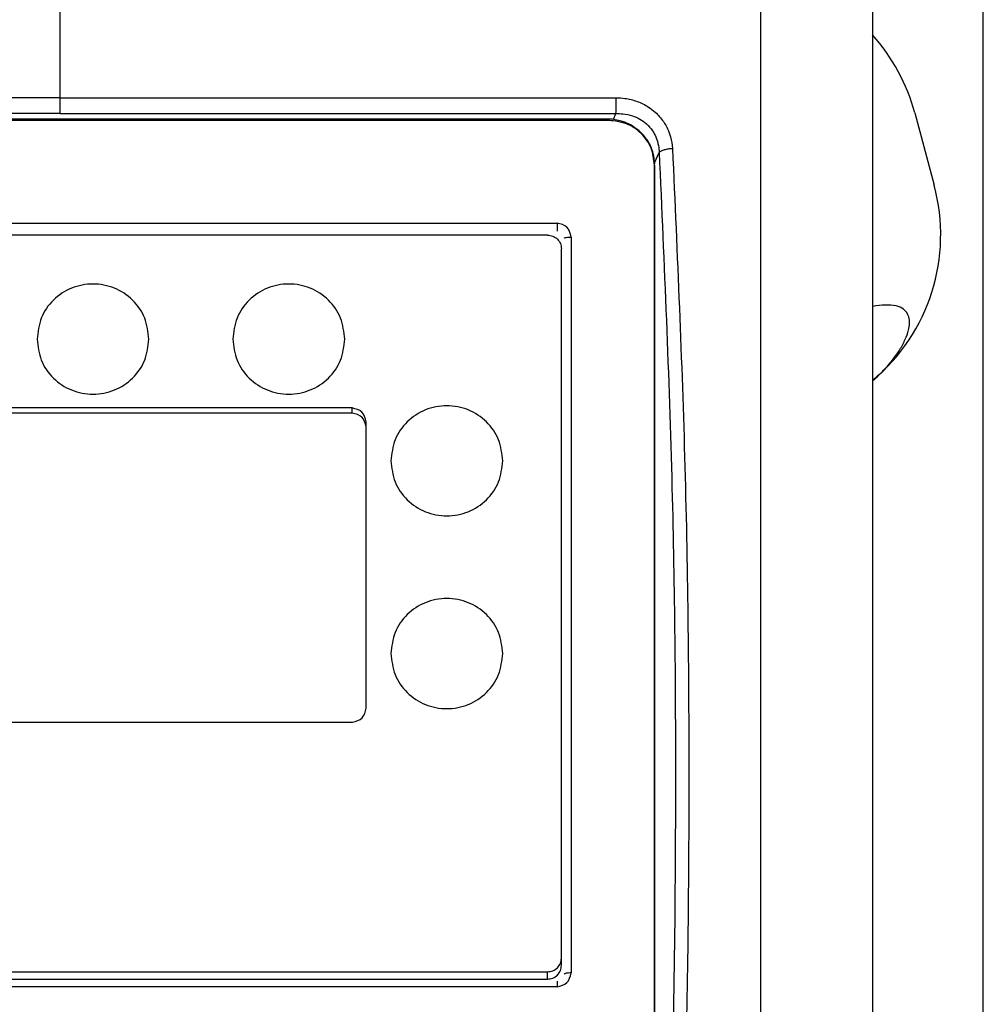
# Model space of a CAD drawing. Units: millimetres. Extents: x -418 to -29, y 85 to 371.
# Drawn here: x -373 to -350, y 300 to 323 of the extents above; entities that cross this region are included whole.
import ezdxf

# ---------------------------------------------------------------- set-up
doc = ezdxf.new("R2010")
doc.units = ezdxf.units.MM
doc.layers.add('1', color=7, linetype='Continuous')
doc.styles.add('CONVERTER_11', font='txt.shx', dxfattribs={"width": 0.54})
doc.dimstyles.new('ME10_DIM_11', dxfattribs={"dimtxt": 7.5, "dimasz": 9, "dimexe": 6, "dimexo": 6, "dimgap": 6, "dimtad": 0, "dimdec": 0, "dimdsep": 46, "dimtxsty": 'CONVERTER_11', "dimsah": 1, "dimcen": 0.09, "dimclrd": 2, "dimclre": 2, "dimclrt": 4, "dimadec": 0, "dimazin": 0, "dimtfac": 1, "dimtdec": 4, "dimtix": 1, "dimtmove": 0, "dimatfit": 3, "dimfxl": 1, "dimtolj": 1, "dimtzin": 0, "dimarcsym": 0})

# ---------------------------------------------------------------- blocks, each defined once
blk = doc.blocks.new('2180021', base_point=(-1151.868, 900.915))
at = {"color": 4, "linetype": 'Continuous'}
for p, q in [((-1081.068, 954.123), (-1150.868, 954.123)), ((-1080.068, 902.42), (-1080.068, 953.138)), ((-1080.068, 901.899), (-1080.068, 902.42)), ((-1150.868, 901.435), (-1081.068, 901.435)), ((-1150.868, 900.915), (-1081.068, 900.915)), ((-1081.068, 900.915), (-1081.068, 901.435))]:
    blk.add_line(p, q, dxfattribs=at)
for points in [[(-1081.068, 954.123), (-1080.937, 954.108), (-1080.676, 954.078), (-1080.346, 953.851), (-1080.114, 953.526), (-1080.083, 953.267), (-1080.068, 953.138)], [(-1081.068, 901.435), (-1080.937, 901.45), (-1080.676, 901.48), (-1080.346, 901.707), (-1080.114, 902.032), (-1080.083, 902.291), (-1080.068, 902.42)], [(-1081.068, 900.915), (-1080.937, 900.929), (-1080.676, 900.959), (-1080.346, 901.186), (-1080.114, 901.511), (-1080.083, 901.77), (-1080.068, 901.899)]]:
    blk.add_open_spline(points, degree=3, knots=[0, 0, 0, 0, 0.389956, 0.778316, 1.164408, 1.548887, 1.548887, 1.548887, 1.548887], dxfattribs=at)
blk = doc.blocks.new('2370559_1_1_1__5', base_point=(-1057.833, 943.714))
at = {"color": 4, "linetype": 'Continuous'}
blk.add_line((-1054.804, 962.861), (-1053.418, 957.688), dxfattribs=at)
for centre, start, end in [((-1067.965, 959.335), 15, 41.95902), ((-1066.578, 954.161), 309.93227, 15)]:
    blk.add_arc(centre, 13.625, start, end, dxfattribs=at)
blk.add_open_spline([(-1057.833, 943.72), (-1057.656, 943.876), (-1057.285, 944.204), (-1056.598, 944.921), (-1055.966, 945.74), (-1055.485, 946.629), (-1055.212, 947.399), (-1055.12, 948.203), (-1055.541, 948.863), (-1056.19, 949.105), (-1056.953, 949.145), (-1057.52, 949.067), (-1057.833, 949.025)], degree=3, knots=[0, 0, 0, 0, 0.707079, 1.485638, 2.974236, 3.796354, 4.50328, 5.432502, 6.105239, 6.670249, 7.439202, 8.383885, 8.383885, 8.383885, 8.383885], dxfattribs=at)
blk = doc.blocks.new('2180217__13', base_point=(-1173.996, 843.783))
at = {"color": 4, "linetype": 'Continuous'}
for p, q in [((-1115.914, 963.95), (-1155.659, 963.95)), ((-1115.914, 963.95), (-1076.169, 963.95)), ((-1115.914, 962.815), (-1155.658, 962.815)), ((-1115.914, 962.815), (-1076.17, 962.815)), ((-1076.359, 962.399), (-1076.17, 962.815)), ((-1076.665, 962.419), (-1155.163, 962.419)), ((-1076.669, 962.328), (-1155.159, 962.328)), ((-1076.669, 962.328), (-1076.665, 962.419)), ((-1073.416, 959.305), (-1073.084, 960.033)), ((-1073.419, 959.127), (-1073.415, 959.218)), ((-1073.415, 867.884), (-1073.415, 959.218)), ((-1073.419, 959.127), (-1073.419, 867.802)), ((-1095.03, 941.763), (-1146.739, 941.763)), ((-1095.03, 941.398), (-1095.03, 941.763)), ((-1095.03, 941.398), (-1146.739, 941.398)), ((-1094.026, 940.414), (-1094.026, 940.778)), ((-1094.026, 920.283), (-1094.026, 940.414)), ((-1146.762, 919.287), (-1095.008, 919.287))]:
    blk.add_line(p, q, dxfattribs=at)
blk.add_arc((-1076.665, 959.992), 2.427, 82.76669, 89.99652, dxfattribs=at)
for points, knots in [([(-1065.833, 979.145), (-1065.833, 969.762), (-1065.833, 948.522), (-1065.833, 915.158), (-1065.833, 881.18), (-1065.833, 859.058), (-1065.833, 849.061)], [0, 0, 0, 0, 28.149975, 63.718281, 100.093464, 130.084074, 130.084074, 130.084074, 130.084074]), ([(-1057.833, 975.995), (-1057.833, 966.836), (-1057.833, 946.093), (-1057.833, 914.565), (-1057.833, 881.377), (-1057.833, 859.775), (-1057.833, 848.957)], [0, 0, 0, 0, 27.475906, 62.229889, 94.584004, 127.037669, 127.037669, 127.037669, 127.037669]), ([(-1115.914, 963.95), (-1115.914, 965.61), (-1115.914, 968.917), (-1115.914, 972.225), (-1115.914, 973.874)], [0, 0, 0, 0, 4.979191, 9.923763, 9.923763, 9.923763, 9.923763]), ([(-1115.914, 962.815), (-1115.914, 962.849), (-1115.914, 962.923), (-1115.914, 963.043), (-1115.914, 963.18), (-1115.914, 963.331), (-1115.914, 963.488), (-1115.914, 963.647), (-1115.914, 963.801), (-1115.914, 963.901), (-1115.914, 963.95)], [0, 0, 0, 0, 0.100709, 0.221945, 0.360962, 0.513216, 0.672922, 0.833689, 0.989357, 1.13477, 1.13477, 1.13477, 1.13477]), ([(-1076.17, 962.815), (-1076.17, 962.849), (-1076.169, 962.923), (-1076.169, 963.043), (-1076.169, 963.18), (-1076.169, 963.331), (-1076.169, 963.488), (-1076.169, 963.647), (-1076.169, 963.801), (-1076.169, 963.901), (-1076.169, 963.95)], [0, 0, 0, 0, 0.100707, 0.221942, 0.360957, 0.51321, 0.672914, 0.833678, 0.989345, 1.134755, 1.134755, 1.134755, 1.134755]), ([(-1076.169, 963.95), (-1075.955, 963.941), (-1075.443, 963.92), (-1074.646, 963.716), (-1073.918, 963.358), (-1073.277, 962.868), (-1072.81, 962.336), (-1072.466, 961.728), (-1072.219, 961.082), (-1072.163, 960.597), (-1072.13, 960.31)], [0, 0, 0, 0, 0.641207, 1.534432, 2.446767, 3.055313, 3.944908, 4.547777, 5.14386, 6.006092, 6.006092, 6.006092, 6.006092]), ([(-1076.17, 962.815), (-1076.004, 962.816), (-1075.608, 962.818), (-1075.024, 962.692), (-1074.456, 962.442), (-1073.959, 962.083), (-1073.577, 961.642), (-1073.289, 961.111), (-1073.123, 960.582), (-1073.096, 960.198), (-1073.084, 960.033)], [0, 0, 0, 0, 0.495752, 1.187675, 1.769908, 2.348856, 3.01271, 3.498776, 4.157369, 4.65317, 4.65317, 4.65317, 4.65317]), ([(-1073.419, 959.127), (-1073.468, 959.547), (-1073.566, 960.388), (-1074.32, 961.446), (-1075.394, 962.184), (-1076.243, 962.28), (-1076.669, 962.328)], [0, 0, 0, 0, 1.249514, 2.504279, 3.766425, 5.033757, 5.033757, 5.033757, 5.033757]), ([(-1073.416, 959.305), (-1073.428, 959.465), (-1073.457, 959.842), (-1073.621, 960.362), (-1073.899, 960.899), (-1074.278, 961.385), (-1074.751, 961.787), (-1075.286, 962.101), (-1075.809, 962.306), (-1076.196, 962.372), (-1076.359, 962.399)], [0, 0, 0, 0, 0.478279, 1.134229, 1.614913, 2.288114, 2.968603, 3.464017, 4.145394, 4.640034, 4.640034, 4.640034, 4.640034]), ([(-1073.084, 960.033), (-1072.729, 952.041), (-1072.054, 936.846), (-1071.834, 913.227), (-1072.131, 890.369), (-1072.834, 874.737), (-1073.16, 867.506)], [0, 0, 0, 0, 23.996757, 45.626401, 70.850595, 92.565936, 92.565936, 92.565936, 92.565936]), ([(-1072.13, 960.31), (-1072.18, 960.307), (-1072.282, 960.301), (-1072.434, 960.281), (-1072.581, 960.255), (-1072.719, 960.22), (-1072.841, 960.18), (-1072.944, 960.135), (-1073.026, 960.088), (-1073.066, 960.05), (-1073.084, 960.033)], [0, 0, 0, 0, 0.151483, 0.305887, 0.457766, 0.60137, 0.731442, 0.844088, 0.937289, 1.011434, 1.011434, 1.011434, 1.011434]), ([(-1072.13, 960.31), (-1071.791, 952.724), (-1071.11, 937.477), (-1070.887, 914.997), (-1071.145, 891.627), (-1071.833, 875.94), (-1072.205, 867.462)], [0, 0, 0, 0, 22.778332, 45.784458, 67.431077, 92.886474, 92.886474, 92.886474, 92.886474]), ([(-1073.416, 959.305), (-1073.416, 959.291), (-1073.415, 959.262), (-1073.415, 959.233), (-1073.415, 959.218)], [0, 0, 0, 0, 0.04349331, 0.08735416, 0.08735416, 0.08735416, 0.08735416]), ([(-1109.565, 946.687), (-1109.625, 947.203), (-1109.746, 948.237), (-1110.674, 949.549), (-1111.995, 950.423), (-1113.565, 950.729), (-1115.134, 950.423), (-1116.456, 949.549), (-1117.383, 948.237), (-1117.504, 947.203), (-1117.565, 946.687)], [0, 0, 0, 0, 1.537903, 3.082254, 4.635679, 6.195487, 7.755295, 9.308718, 10.853069, 12.390971, 12.390971, 12.390971, 12.390971]), ([(-1095.565, 946.687), (-1095.625, 947.203), (-1095.746, 948.237), (-1096.674, 949.549), (-1097.995, 950.423), (-1099.565, 950.729), (-1101.134, 950.423), (-1102.456, 949.549), (-1103.383, 948.237), (-1103.504, 947.203), (-1103.565, 946.687)], [0, 0, 0, 0, 1.537903, 3.082254, 4.635679, 6.195487, 7.755295, 9.308718, 10.853069, 12.390971, 12.390971, 12.390971, 12.390971]), ([(-1117.565, 946.687), (-1117.504, 946.172), (-1117.383, 945.137), (-1116.456, 943.826), (-1115.134, 942.952), (-1113.565, 942.646), (-1111.995, 942.952), (-1110.674, 943.826), (-1109.746, 945.137), (-1109.625, 946.171), (-1109.565, 946.687)], [0, 0, 0, 0, 1.537935, 3.082317, 4.635774, 6.195615, 7.755456, 9.308912, 10.853294, 12.391228, 12.391228, 12.391228, 12.391228]), ([(-1103.565, 946.687), (-1103.504, 946.172), (-1103.383, 945.137), (-1102.456, 943.826), (-1101.134, 942.952), (-1099.565, 942.646), (-1097.995, 942.952), (-1096.674, 943.826), (-1095.746, 945.137), (-1095.625, 946.171), (-1095.565, 946.687)], [0, 0, 0, 0, 1.537935, 3.082317, 4.635774, 6.195615, 7.755456, 9.308912, 10.853294, 12.391228, 12.391228, 12.391228, 12.391228]), ([(-1094.026, 940.778), (-1094.096, 941.039), (-1094.237, 941.565), (-1094.765, 941.697), (-1095.03, 941.763)], [0, 0, 0, 0, 0.75095, 1.510749, 1.510749, 1.510749, 1.510749]), ([(-1084.265, 937.982), (-1084.325, 938.498), (-1084.446, 939.532), (-1085.374, 940.843), (-1086.695, 941.717), (-1088.265, 942.024), (-1089.834, 941.717), (-1091.156, 940.843), (-1092.083, 939.532), (-1092.204, 938.498), (-1092.265, 937.982)], [0, 0, 0, 0, 1.537903, 3.082254, 4.635679, 6.195487, 7.755295, 9.308718, 10.853069, 12.390971, 12.390971, 12.390971, 12.390971]), ([(-1094.026, 940.414), (-1094.096, 940.675), (-1094.237, 941.2), (-1094.765, 941.332), (-1095.03, 941.398)], [0, 0, 0, 0, 0.75095, 1.510749, 1.510749, 1.510749, 1.510749]), ([(-1092.265, 937.982), (-1092.204, 937.466), (-1092.083, 936.432), (-1091.156, 935.121), (-1089.834, 934.247), (-1088.265, 933.941), (-1086.695, 934.247), (-1085.374, 935.121), (-1084.446, 936.432), (-1084.325, 937.466), (-1084.265, 937.982)], [0, 0, 0, 0, 1.537935, 3.082317, 4.635774, 6.195615, 7.755456, 9.308912, 10.853294, 12.391228, 12.391228, 12.391228, 12.391228]), ([(-1084.265, 924.195), (-1084.325, 924.711), (-1084.446, 925.745), (-1085.373, 927.056), (-1086.695, 927.93), (-1088.264, 928.236), (-1089.834, 927.93), (-1091.156, 927.056), (-1092.083, 925.745), (-1092.204, 924.711), (-1092.265, 924.195)], [0, 0, 0, 0, 1.537903, 3.082254, 4.635679, 6.195487, 7.755295, 9.308718, 10.853069, 12.390971, 12.390971, 12.390971, 12.390971]), ([(-1092.265, 924.195), (-1092.204, 923.679), (-1092.083, 922.645), (-1091.156, 921.333), (-1089.834, 920.46), (-1088.265, 920.153), (-1086.695, 920.46), (-1085.374, 921.333), (-1084.446, 922.645), (-1084.325, 923.679), (-1084.265, 924.195)], [0, 0, 0, 0, 1.537935, 3.082317, 4.635774, 6.195615, 7.755456, 9.308912, 10.853294, 12.391228, 12.391228, 12.391228, 12.391228]), ([(-1095.008, 919.287), (-1094.746, 919.356), (-1094.223, 919.496), (-1094.092, 920.021), (-1094.026, 920.283)], [0, 0, 0, 0, 0.75123, 1.502521, 1.502521, 1.502521, 1.502521])]:
    blk.add_open_spline(points, degree=3, knots=knots, dxfattribs=at)
blk = doc.blocks.new('2180218__14', base_point=(-1173.996, 843.783))
at = {"color": 4, "linetype": 'Continuous'}
for p, q in [((-1115.914, 963.95), (-1155.659, 963.95)), ((-1115.914, 963.95), (-1076.169, 963.95)), ((-1115.914, 962.815), (-1155.658, 962.815)), ((-1115.914, 962.815), (-1076.17, 962.815)), ((-1076.359, 962.399), (-1076.17, 962.815)), ((-1076.665, 962.419), (-1155.163, 962.419)), ((-1076.669, 962.328), (-1155.159, 962.328)), ((-1076.669, 962.328), (-1076.665, 962.419)), ((-1073.416, 959.305), (-1073.084, 960.033)), ((-1073.419, 959.127), (-1073.415, 959.218)), ((-1073.415, 867.884), (-1073.415, 959.218)), ((-1073.419, 959.127), (-1073.419, 867.802)), ((-1151.451, 954.99), (-1080.377, 954.99)), ((-1079.374, 953.99), (-1079.374, 901.351)), ((-1080.371, 900.351), (-1151.457, 900.351))]:
    blk.add_line(p, q, dxfattribs=at)
blk.add_arc((-1076.665, 959.992), 2.427, 82.76669, 89.99652, dxfattribs=at)
for points, knots in [([(-1065.833, 979.145), (-1065.833, 969.762), (-1065.833, 948.522), (-1065.833, 915.158), (-1065.833, 881.18), (-1065.833, 859.058), (-1065.833, 849.061)], [0, 0, 0, 0, 28.149975, 63.718281, 100.093464, 130.084074, 130.084074, 130.084074, 130.084074]), ([(-1057.833, 975.995), (-1057.833, 966.836), (-1057.833, 946.093), (-1057.833, 914.565), (-1057.833, 881.377), (-1057.833, 859.775), (-1057.833, 848.957)], [0, 0, 0, 0, 27.475906, 62.229889, 94.584004, 127.037669, 127.037669, 127.037669, 127.037669]), ([(-1115.914, 963.95), (-1115.914, 965.61), (-1115.914, 968.917), (-1115.914, 972.225), (-1115.914, 973.874)], [0, 0, 0, 0, 4.979191, 9.923763, 9.923763, 9.923763, 9.923763]), ([(-1115.914, 962.815), (-1115.914, 962.849), (-1115.914, 962.923), (-1115.914, 963.043), (-1115.914, 963.18), (-1115.914, 963.331), (-1115.914, 963.488), (-1115.914, 963.647), (-1115.914, 963.801), (-1115.914, 963.901), (-1115.914, 963.95)], [0, 0, 0, 0, 0.100709, 0.221945, 0.360962, 0.513216, 0.672922, 0.833689, 0.989357, 1.13477, 1.13477, 1.13477, 1.13477]), ([(-1076.17, 962.815), (-1076.17, 962.849), (-1076.169, 962.923), (-1076.169, 963.043), (-1076.169, 963.18), (-1076.169, 963.331), (-1076.169, 963.488), (-1076.169, 963.647), (-1076.169, 963.801), (-1076.169, 963.901), (-1076.169, 963.95)], [0, 0, 0, 0, 0.100707, 0.221942, 0.360957, 0.51321, 0.672914, 0.833678, 0.989345, 1.134755, 1.134755, 1.134755, 1.134755]), ([(-1076.169, 963.95), (-1075.955, 963.941), (-1075.443, 963.92), (-1074.646, 963.716), (-1073.918, 963.358), (-1073.277, 962.868), (-1072.81, 962.336), (-1072.466, 961.728), (-1072.219, 961.082), (-1072.163, 960.597), (-1072.13, 960.31)], [0, 0, 0, 0, 0.641207, 1.534432, 2.446767, 3.055313, 3.944908, 4.547777, 5.14386, 6.006092, 6.006092, 6.006092, 6.006092]), ([(-1076.17, 962.815), (-1076.004, 962.816), (-1075.608, 962.818), (-1075.024, 962.692), (-1074.456, 962.442), (-1073.959, 962.083), (-1073.577, 961.642), (-1073.289, 961.111), (-1073.123, 960.582), (-1073.096, 960.198), (-1073.084, 960.033)], [0, 0, 0, 0, 0.495752, 1.187675, 1.769908, 2.348856, 3.01271, 3.498776, 4.157369, 4.65317, 4.65317, 4.65317, 4.65317]), ([(-1073.419, 959.127), (-1073.468, 959.547), (-1073.566, 960.388), (-1074.32, 961.446), (-1075.394, 962.184), (-1076.243, 962.28), (-1076.669, 962.328)], [0, 0, 0, 0, 1.249514, 2.504279, 3.766425, 5.033757, 5.033757, 5.033757, 5.033757]), ([(-1073.416, 959.305), (-1073.428, 959.465), (-1073.457, 959.842), (-1073.621, 960.362), (-1073.899, 960.899), (-1074.278, 961.385), (-1074.751, 961.787), (-1075.286, 962.101), (-1075.809, 962.306), (-1076.196, 962.372), (-1076.359, 962.399)], [0, 0, 0, 0, 0.478279, 1.134229, 1.614913, 2.288114, 2.968603, 3.464017, 4.145394, 4.640034, 4.640034, 4.640034, 4.640034]), ([(-1073.084, 960.033), (-1072.729, 952.041), (-1072.054, 936.846), (-1071.834, 913.227), (-1072.131, 890.369), (-1072.834, 874.737), (-1073.16, 867.506)], [0, 0, 0, 0, 23.996757, 45.626401, 70.850595, 92.565936, 92.565936, 92.565936, 92.565936]), ([(-1072.13, 960.31), (-1072.18, 960.307), (-1072.282, 960.301), (-1072.434, 960.281), (-1072.581, 960.255), (-1072.719, 960.22), (-1072.841, 960.18), (-1072.944, 960.135), (-1073.026, 960.088), (-1073.066, 960.05), (-1073.084, 960.033)], [0, 0, 0, 0, 0.151483, 0.305887, 0.457766, 0.60137, 0.731442, 0.844088, 0.937289, 1.011434, 1.011434, 1.011434, 1.011434]), ([(-1072.13, 960.31), (-1071.791, 952.724), (-1071.11, 937.477), (-1070.887, 914.997), (-1071.145, 891.627), (-1071.833, 875.94), (-1072.205, 867.462)], [0, 0, 0, 0, 22.778332, 45.784458, 67.431077, 92.886474, 92.886474, 92.886474, 92.886474]), ([(-1073.416, 959.305), (-1073.416, 959.291), (-1073.415, 959.262), (-1073.415, 959.233), (-1073.415, 959.218)], [0, 0, 0, 0, 0.04349331, 0.08735416, 0.08735416, 0.08735416, 0.08735416]), ([(-1080.377, 954.99), (-1080.377, 954.968), (-1080.377, 954.924), (-1080.377, 954.858), (-1080.377, 954.793), (-1080.377, 954.73), (-1080.377, 954.669), (-1080.377, 954.613), (-1080.377, 954.562), (-1080.377, 954.517), (-1080.377, 954.479), (-1080.377, 954.449), (-1080.377, 954.426), (-1080.377, 954.412), (-1080.377, 954.405), (-1080.377, 954.403)], [0, 0, 0, 0, 0.0660192, 0.1324059, 0.1979897, 0.261613, 0.3221523, 0.3785397, 0.4297809, 0.4749727, 0.5133184, 0.5441414, 0.5668969, 0.5811828, 0.5867479, 0.5867479, 0.5867479, 0.5867479]), ([(-1079.374, 953.99), (-1079.443, 954.255), (-1079.58, 954.785), (-1080.111, 954.921), (-1080.377, 954.99)], [0, 0, 0, 0, 0.758324, 1.521406, 1.521406, 1.521406, 1.521406]), ([(-1079.874, 953.905), (-1079.861, 953.917), (-1079.82, 953.955), (-1079.706, 953.967), (-1079.555, 953.988), (-1079.438, 953.99), (-1079.374, 953.99)], [0, 0, 0, 0, 0.0521123, 0.1645095, 0.3266914, 0.5161261, 0.5161261, 0.5161261, 0.5161261]), ([(-1080.371, 900.351), (-1080.106, 900.42), (-1079.577, 900.558), (-1079.442, 901.087), (-1079.374, 901.351)], [0, 0, 0, 0, 0.76002, 1.516886, 1.516886, 1.516886, 1.516886]), ([(-1080.371, 900.764), (-1080.371, 900.762), (-1080.371, 900.756), (-1080.371, 900.743), (-1080.371, 900.723), (-1080.371, 900.696), (-1080.371, 900.662), (-1080.371, 900.621), (-1080.371, 900.575), (-1080.371, 900.524), (-1080.371, 900.469), (-1080.371, 900.411), (-1080.371, 900.371), (-1080.371, 900.351)], [0, 0, 0, 0, 0.0050129, 0.0177917, 0.038136, 0.0657262, 0.1001292, 0.1408054, 0.1871167, 0.2383365, 0.2936609, 0.3522216, 0.4130998, 0.4130998, 0.4130998, 0.4130998]), ([(-1079.374, 901.351), (-1079.438, 901.35), (-1079.555, 901.349), (-1079.706, 901.327), (-1079.82, 901.315), (-1079.861, 901.277), (-1079.874, 901.265)], [0, 0, 0, 0, 0.1894346, 0.3516166, 0.4640138, 0.5161261, 0.5161261, 0.5161261, 0.5161261])]:
    blk.add_open_spline(points, degree=3, knots=knots, dxfattribs=at)
blk = doc.blocks.new('SMARTVIDE_4_230_50-60_1__15', base_point=(-1181.909, 674.664))
for name, p in [('2180217__13', (-1173.996, 843.783)), ('2180218__14', (-1173.996, 843.783)), ('2370559_1_1_1__5', (-1057.833, 943.714)), ('2180021', (-1151.868, 900.915))]:
    blk.add_blockref(name, p)
blk = doc.blocks.new('*D63')
at = {"layer": '1', "color": 2, "linetype": 'Continuous'}
for p, q in [((-1181.909, 847.339), (-1181.909, 1071.336)), ((-1049.909, 847.339), (-1049.909, 1071.336)), ((-1181.909, 1065.336), (-1134.059, 1065.336)), ((-1128.059, 1065.336), (-1103.759, 1065.336)), ((-1097.759, 1065.336), (-1049.909, 1065.336))]:
    blk.add_line(p, q, dxfattribs=at)
at = {"layer": '1', "color": 2}
for points in [[(-1172.909, 1066.521), (-1172.909, 1064.151), (-1181.909, 1065.336)], [(-1058.909, 1064.151), (-1058.909, 1066.521), (-1049.909, 1065.336)]]:
    blk.add_solid(points, dxfattribs=at)
at = {"layer": '1', "color": 4, "char_height": 7.5, "attachment_point": 7, "rotation": 0.00014, "line_spacing_factor": 0.60024, "style": 'CONVERTER_11'}
for s, insert in [('132', (-1120.634, 1069.086)), ('5 13/64', (-1128.059, 1054.086))]:
    blk.add_mtext(s, dxfattribs=dict(at, insert=insert))
blk = doc.blocks.new('Alzado1', base_point=(-1115.909, 840))
blk.add_blockref('SMARTVIDE_4_230_50-60_1__15', (-1181.909, 674.664))
at = {"layer": '1'}
dim = blk.add_linear_dim(base=(-1181.909, 1065.336), p1=(-1049.909, 841.339), p2=(-1181.909, 841.339), dimstyle='ME10_DIM_11', dxfattribs=at)
dim.commit()
dim.dimension.update_dxf_attribs({"geometry": '*D63', "text_midpoint": (-1115.909, 1065.336), "text_rotation": 0.00014})

msp = doc.modelspace()

# ---------------------------------------------------------------- block references
at = {"xscale": 0.33333333333333, "yscale": 0.33333333333333, "zscale": 0.33333333333333}
msp.add_blockref('Alzado1', (-371.97, 280), dxfattribs=at)

doc.saveas('drawing.dxf')
